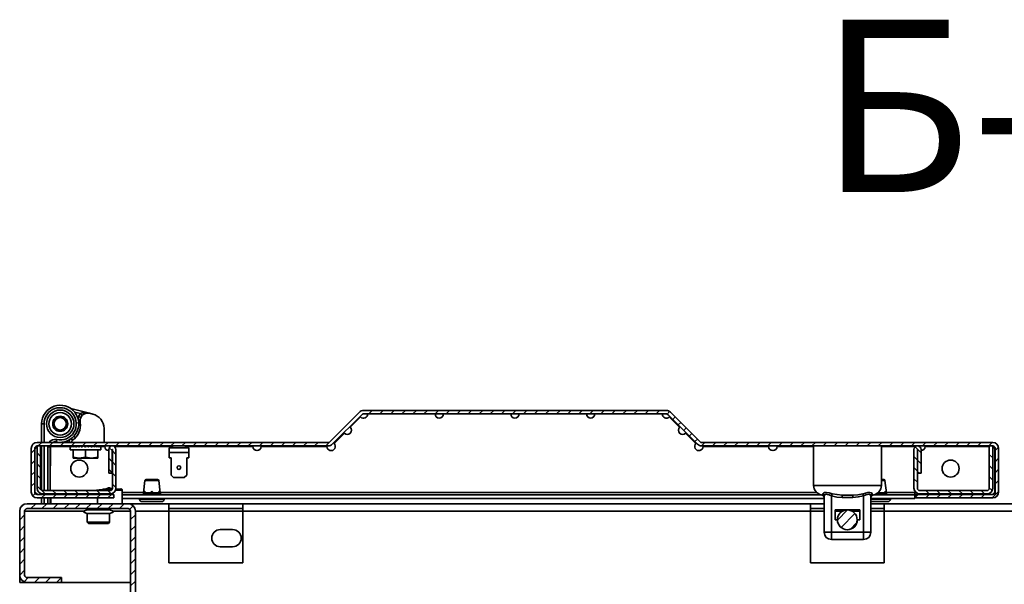
# Model space of a CAD drawing. Units: millimetres. Extents: x -5696 to -2547, y -1301 to 2755.
# Drawn here: x -3937 to -3537, y 150 to 379 of the extents above; entities that cross this region are included whole.
import ezdxf

# ---------------------------------------------------------------- set-up
doc = ezdxf.new("R2010")
doc.units = ezdxf.units.MM
doc.linetypes.add('SLD-Сплошная', pattern=[0])
doc.layers.add('ТЕКСТ', color=150, linetype='SLD-Сплошная')
doc.styles.add('SLDTEXTSTYLE1', font='txt', dxfattribs={"bigfont": 'bigfont'})

msp = doc.modelspace()

# ---------------------------------------------------------------- hatches: boundary and pattern name
at = {"layer": 'ТЕКСТ', "linetype": 'SLD-Сплошная', "lineweight": 18}
h = msp.add_hatch(dxfattribs=at)
h.set_pattern_fill('ANSI31', color=256, angle=3e-322, style=0)
edge = h.paths.add_edge_path(flags=0)
edge.add_line((-3929.92, 184.85), (-3898.72, 184.85))
edge.add_line((-3898.72, 184.85), (-3898.72, 186.25))
edge.add_line((-3898.72, 186.25), (-3929.92, 186.25))
edge.add_arc((-3929.92, 187.25), 1, 180, 270, ccw=False)
edge.add_line((-3930.92, 187.25), (-3930.92, 204.95))
edge.add_arc((-3929.92, 204.95), 1, 90, 180, ccw=False)
edge.add_line((-3929.92, 205.95), (-3811.73, 205.95))
edge.add_arc((-3811.73, 208.35), 2.4, 270, 315)
edge.add_line((-3810.04, 206.66), (-3798.03, 218.66))
edge.add_arc((-3797.33, 217.95), 1, 90, 135, ccw=False)
edge.add_line((-3797.33, 218.95), (-3674.31, 218.95))
edge.add_arc((-3674.31, 217.95), 1, 45, 90, ccw=False)
edge.add_line((-3673.61, 218.66), (-3661.6, 206.66))
edge.add_arc((-3659.91, 208.35), 2.4, 225, 270)
edge.add_line((-3659.91, 205.95), (-3541.72, 205.95))
edge.add_arc((-3541.72, 204.95), 1, 0, 90, ccw=False)
edge.add_line((-3540.72, 204.95), (-3540.72, 187.25))
edge.add_arc((-3541.72, 187.25), 1, 270, 360, ccw=False)
edge.add_line((-3541.72, 186.25), (-3572.92, 186.25))
edge.add_line((-3572.92, 186.25), (-3572.92, 184.85))
edge.add_line((-3572.92, 184.85), (-3541.72, 184.85))
edge.add_arc((-3541.72, 187.25), 2.4, 270, 360)
edge.add_line((-3539.32, 187.25), (-3539.32, 204.95))
edge.add_arc((-3541.72, 204.95), 2.4, 0, 90)
edge.add_line((-3541.72, 207.35), (-3659.91, 207.35))
edge.add_arc((-3659.91, 208.35), 1, 225, 270, ccw=False)
edge.add_line((-3660.61, 207.65), (-3672.62, 219.65))
edge.add_arc((-3674.31, 217.95), 2.4, 45, 90)
edge.add_line((-3674.31, 220.35), (-3797.33, 220.35))
edge.add_arc((-3797.33, 217.95), 2.4, 90, 135)
edge.add_line((-3799.02, 219.65), (-3811.03, 207.65))
edge.add_arc((-3811.73, 208.35), 1, 270, 315, ccw=False)
edge.add_line((-3811.73, 207.35), (-3929.92, 207.35))
edge.add_arc((-3929.92, 204.95), 2.4, 90, 180)
edge.add_line((-3932.32, 204.95), (-3932.32, 187.25))
edge.add_arc((-3929.92, 187.25), 2.4, 180, 270)
h = msp.add_hatch(dxfattribs=at)
h.set_pattern_fill('ANSI31', color=256, angle=90, style=0)
edge = h.paths.add_edge_path(flags=0)
edge.add_arc((-3900.32, 188.85), 2.4, 270, 360)
edge.add_line((-3897.92, 188.85), (-3897.92, 204.5))
edge.add_arc((-3899.37, 204.5), 1.45, 0, 180)
edge.add_line((-3900.82, 204.5), (-3900.82, 194.95))
edge.add_line((-3900.82, 194.95), (-3899.42, 194.95))
edge.add_line((-3899.42, 194.95), (-3899.42, 204.5))
edge.add_arc((-3899.37, 204.5), 0.05, 0, 180, ccw=False)
edge.add_line((-3899.32, 204.5), (-3899.32, 188.85))
edge.add_arc((-3900.32, 188.85), 1, -90, 0, ccw=False)
edge.add_line((-3900.32, 187.85), (-3927.52, 187.85))
edge.add_arc((-3927.52, 188.85), 1, 180, 270, ccw=False)
edge.add_line((-3928.52, 188.85), (-3928.52, 205.95))
edge.add_line((-3928.52, 205.95), (-3929.92, 205.95))
edge.add_line((-3929.92, 205.95), (-3929.92, 188.85))
edge.add_arc((-3927.52, 188.85), 2.4, 180, 270)
edge.add_line((-3927.52, 186.45), (-3900.32, 186.45))
h = msp.add_hatch(dxfattribs=at)
h.set_pattern_fill('ANSI31', color=256, angle=90, style=0)
edge = h.paths.add_edge_path(flags=0)
edge.add_line((-3573.72, 204.5), (-3573.72, 188.85))
edge.add_arc((-3571.32, 188.85), 2.4, 180, 270)
edge.add_line((-3571.32, 186.45), (-3544.12, 186.45))
edge.add_arc((-3544.12, 188.85), 2.4, 270, 360)
edge.add_line((-3541.72, 188.85), (-3541.72, 205.95))
edge.add_line((-3541.72, 205.95), (-3543.12, 205.95))
edge.add_line((-3543.12, 205.95), (-3543.12, 188.85))
edge.add_arc((-3544.12, 188.85), 1, 270, 360, ccw=False)
edge.add_line((-3544.12, 187.85), (-3571.32, 187.85))
edge.add_arc((-3571.32, 188.85), 1, 180, 270, ccw=False)
edge.add_line((-3572.32, 188.85), (-3572.32, 204.5))
edge.add_arc((-3572.27, 204.5), 0.05, 0, 180, ccw=False)
edge.add_line((-3572.22, 204.5), (-3572.22, 194.95))
edge.add_line((-3572.22, 194.95), (-3570.82, 194.95))
edge.add_line((-3570.82, 194.95), (-3570.82, 204.5))
edge.add_arc((-3572.27, 204.5), 1.45, 360, 540)
h = msp.add_hatch(dxfattribs=at)
h.set_pattern_fill('ANSI31', color=256, angle=3e-322, style=0)
edge = h.paths.add_edge_path(flags=0)
edge.add_arc((-3893.02, 100.5), 3, 270, 360)
edge.add_line((-3890.02, 100.5), (-3890.02, 179.5))
edge.add_arc((-3893.02, 179.5), 3, 0, 90)
edge.add_line((-3893.02, 182.5), (-3934.02, 182.5))
edge.add_arc((-3934.02, 179.5), 3, 90, 180)
edge.add_line((-3937.02, 179.5), (-3937.02, 153.5))
edge.add_arc((-3934.02, 153.5), 3, 180, 270)
edge.add_line((-3934.02, 150.5), (-3920.02, 150.5))
edge.add_line((-3920.02, 150.5), (-3920.02, 152.5))
edge.add_line((-3920.02, 152.5), (-3934.02, 152.5))
edge.add_arc((-3934.02, 153.5), 1, 180, 270, ccw=False)
edge.add_line((-3935.02, 153.5), (-3935.02, 179.5))
edge.add_arc((-3934.02, 179.5), 1, 90, 180, ccw=False)
edge.add_line((-3934.02, 180.5), (-3893.02, 180.5))
edge.add_arc((-3893.02, 179.5), 1, 0, 90, ccw=False)
edge.add_line((-3892.02, 179.5), (-3892.02, 100.5))
edge.add_arc((-3893.02, 100.5), 1, 270, 360, ccw=False)
edge.add_line((-3893.02, 99.5), (-3933.02, 99.5))
edge.add_line((-3933.02, 99.5), (-3933.02, 97.5))
edge.add_line((-3933.02, 97.5), (-3893.02, 97.5))
h = msp.add_hatch(dxfattribs=at)
h.set_pattern_fill('ANSI31', color=256, angle=3e-322, style=0)
edge = h.paths.add_edge_path(flags=0)
edge.add_arc((-3600.82, 175.95), 4, 0, 360)

# ---------------------------------------------------------------- linework, layer by layer
at = {"color": 7, "linetype": 'SLD-Сплошная', "lineweight": 35}
for p, q in [((-3916.21, 221.12), (-3908.7, 219.24)), ((-3674.31, 220.35), (-3797.33, 220.35)), ((-3914.71, 219.71), (-3912.3, 219.11)), ((-3913.38, 216.95), (-3913.09, 217.95)), ((-3913.09, 217.95), (-3912.3, 219.11)), ((-3912.17, 217.54), (-3913.09, 217.95)), ((-3912.3, 219.11), (-3911.59, 218.42)), ((-3908.7, 219.24), (-3907.32, 218.9)), ((-3799.02, 219.65), (-3811.03, 207.65)), ((-3798.03, 218.66), (-3810.04, 206.66)), ((-3798.52, 217.75), (-3802.72, 213.56)), ((-3674.31, 218.95), (-3797.33, 218.95)), ((-3661.6, 206.66), (-3673.61, 218.66)), ((-3668.92, 213.56), (-3673.12, 217.75)), ((-3660.61, 207.65), (-3672.62, 219.65)), ((-3928.12, 214.95), (-3928.12, 207.35)), ((-3928.12, 214.95), (-3927.12, 214.95)), ((-3927.12, 207.35), (-3927.12, 214.95)), ((-3902.77, 213.08), (-3902.77, 207.35)), ((-3922.19, 207.58), (-3921.98, 208.56)), ((-3915.01, 209.85), (-3914.41, 209.25)), ((-3805.12, 211.15), (-3809.32, 206.96)), ((-3662.32, 206.96), (-3666.52, 211.15)), ((-3932.32, 204.95), (-3932.32, 187.25)), ((-3930.92, 204.95), (-3930.92, 187.25)), ((-3929.92, 205.65), (-3930.82, 204.75)), ((-3930.82, 204.75), (-3930.82, 187.25)), ((-3811.73, 207.35), (-3929.92, 207.35)), ((-3929.92, 205.95), (-3929.92, 188.85)), ((-3928.52, 205.95), (-3929.92, 205.95)), ((-3811.73, 205.95), (-3929.92, 205.95)), ((-3928.52, 205.95), (-3928.52, 188.85)), ((-3928.12, 205.75), (-3928.52, 205.75)), ((-3928.12, 205.95), (-3928.12, 188.05)), ((-3927.12, 187.85), (-3927.12, 205.95)), ((-3925.58, 205.95), (-3925.62, 205.63)), ((-3925.62, 205.63), (-3924.62, 205.63)), ((-3925.62, 205.63), (-3925.62, 187.85)), ((-3924.62, 205.63), (-3924.59, 205.95)), ((-3924.62, 205.63), (-3924.62, 187.85)), ((-3924.62, 205.62), (-3924.55, 205.62)), ((-3924.57, 205.35), (-3924.55, 205.62)), ((-3924.57, 197.95), (-3924.57, 205.35)), ((-3924.55, 205.62), (-3924.45, 205.95)), ((-3916.57, 205.75), (-3924.51, 205.75)), ((-3916.57, 205.89), (-3916.57, 204.45)), ((-3916.57, 204.45), (-3905.59, 204.45)), ((-3915.32, 204.45), (-3915.32, 201.4)), ((-3914, 205.95), (-3913.72, 205.92)), ((-3913.83, 205.95), (-3913.84, 205.93)), ((-3913.13, 205.95), (-3912.6, 205.86)), ((-3912.53, 205.95), (-3912.6, 205.86)), ((-3912.6, 205.86), (-3912.59, 205.86)), ((-3912.13, 205.95), (-3911.79, 205.86)), ((-3911.72, 205.95), (-3911.79, 205.86)), ((-3911.79, 205.86), (-3911.48, 205.65)), ((-3910.32, 205.45), (-3911.06, 205.95)), ((-3910.85, 205.95), (-3910.92, 205.86)), ((-3909.96, 205.95), (-3910.32, 205.45)), ((-3910.32, 204.45), (-3910.32, 201.4)), ((-3909.08, 205.95), (-3909.3, 205.65)), ((-3909.08, 205.95), (-3909.14, 205.86)), ((-3908.87, 205.95), (-3909.14, 205.86)), ((-3908.33, 205.85), (-3908.26, 205.95)), ((-3908.25, 205.95), (-3908.31, 205.86)), ((-3907.84, 205.95), (-3908.31, 205.86)), ((-3906.93, 205.95), (-3907.22, 205.91)), ((-3906.16, 205.95), (-3906.2, 205.95)), ((-3906.17, 205.95), (-3906.17, 205.95)), ((-3905.59, 204.45), (-3904.07, 204.45)), ((-3905.32, 204.45), (-3905.32, 201.4)), ((-3904.07, 204.45), (-3904.07, 205.89)), ((-3902.45, 205.75), (-3904.07, 205.75)), ((-3900.82, 204.5), (-3900.82, 194.95)), ((-3899.42, 204.5), (-3899.42, 194.95)), ((-3899.32, 188.85), (-3899.32, 204.5)), ((-3874.9, 205.75), (-3898.64, 205.75)), ((-3897.92, 188.85), (-3897.92, 204.5)), ((-3876.32, 205.15), (-3868.32, 205.15)), ((-3876.32, 205.15), (-3876.32, 203.35)), ((-3874.76, 205.95), (-3875.32, 205.15)), ((-3869.32, 205.15), (-3869.88, 205.95)), ((-3869.08, 205.15), (-3868.97, 205.75)), ((-3842.3, 205.75), (-3868.97, 205.75)), ((-3868.32, 205.15), (-3868.32, 203.35)), ((-3812.22, 205.75), (-3838.9, 205.75)), ((-3541.72, 207.35), (-3659.91, 207.35)), ((-3541.72, 205.95), (-3659.91, 205.95)), ((-3632.75, 205.75), (-3659.42, 205.75)), ((-3614.47, 205.75), (-3629.35, 205.75)), ((-3614.47, 205.95), (-3614.47, 189.95)), ((-3586.97, 189.95), (-3586.97, 205.95)), ((-3573.01, 205.75), (-3586.97, 205.75)), ((-3573.72, 204.5), (-3573.72, 188.85)), ((-3572.32, 204.5), (-3572.32, 188.85)), ((-3572.22, 194.95), (-3572.22, 204.5)), ((-3570.82, 194.95), (-3570.82, 204.5)), ((-3543.12, 205.75), (-3569.2, 205.75)), ((-3543.12, 188.85), (-3543.12, 205.95)), ((-3541.72, 205.95), (-3543.12, 205.95)), ((-3541.72, 188.85), (-3541.72, 205.95)), ((-3540.82, 204.75), (-3541.72, 205.65)), ((-3540.82, 187.25), (-3540.82, 204.75)), ((-3540.72, 187.25), (-3540.72, 204.95)), ((-3539.32, 187.25), (-3539.32, 204.95)), ((-3912.82, 200.95), (-3915.32, 201.4)), ((-3915.32, 201.4), (-3915.32, 201.01)), ((-3915.32, 201.01), (-3915.22, 200.95)), ((-3915.22, 200.95), (-3912.82, 200.95)), ((-3910.32, 201.4), (-3912.82, 200.95)), ((-3912.82, 200.95), (-3907.82, 200.95)), ((-3907.82, 200.95), (-3910.32, 201.4)), ((-3905.32, 201.4), (-3907.82, 200.95)), ((-3907.82, 200.95), (-3905.42, 200.95)), ((-3905.42, 200.95), (-3905.32, 201.01)), ((-3905.32, 201.01), (-3905.32, 201.4)), ((-3876.32, 203.35), (-3868.32, 203.35)), ((-3876.32, 203.35), (-3876.32, 201.15)), ((-3875.47, 201.15), (-3876.32, 201.15)), ((-3875.47, 194.15), (-3875.47, 201.15)), ((-3868.32, 201.15), (-3869.17, 201.15)), ((-3869.17, 201.15), (-3869.17, 194.15)), ((-3868.32, 203.35), (-3868.32, 201.15)), ((-3924.62, 197.95), (-3924.57, 197.95)), ((-3900.82, 194.95), (-3899.42, 194.95)), ((-3885.63, 192.35), (-3883.32, 192.35)), ((-3883.32, 192.35), (-3881.01, 192.35)), ((-3875.47, 194.15), (-3874.47, 193.15)), ((-3874.47, 193.15), (-3870.17, 193.15)), ((-3870.17, 193.15), (-3869.17, 194.15)), ((-3586.97, 192.35), (-3586.01, 192.35)), ((-3572.22, 194.95), (-3570.82, 194.95)), ((-3905.43, 188.01), (-3906.74, 187.85)), ((-3905.31, 188.03), (-3905.79, 187.97)), ((-3905.3, 188.03), (-3905.79, 187.97)), ((-3905.43, 188.01), (-3905.41, 187.85)), ((-3902.93, 188.25), (-3903.52, 188.21)), ((-3898.05, 187.95), (-3898.06, 188.05)), ((-3895.88, 188.5), (-3897.96, 188.46)), ((-3886.12, 191.91), (-3886.73, 186.96)), ((-3883.32, 191.91), (-3886.12, 191.91)), ((-3880.52, 191.91), (-3883.32, 191.91)), ((-3879.91, 186.96), (-3880.52, 191.91)), ((-3614.47, 189.95), (-3586.97, 189.95)), ((-3585.52, 191.91), (-3586.97, 191.91)), ((-3584.91, 186.96), (-3585.52, 191.91)), ((-3930.82, 187.25), (-3929.82, 186.25)), ((-3929.92, 186.25), (-3898.72, 186.25)), ((-3929.92, 184.85), (-3898.72, 184.85)), ((-3928.12, 186.53), (-3928.12, 186.25)), ((-3928.12, 184.85), (-3928.12, 182.5)), ((-3927.52, 187.85), (-3900.32, 187.85)), ((-3927.52, 186.45), (-3900.32, 186.45)), ((-3927.12, 186.25), (-3927.12, 186.45)), ((-3927.12, 182.5), (-3927.12, 184.85)), ((-3925.62, 186.45), (-3925.62, 186.25)), ((-3925.62, 184.85), (-3925.62, 182.5)), ((-3924.62, 186.45), (-3924.62, 186.25)), ((-3924.62, 184.85), (-3924.62, 182.5)), ((-3924.42, 182.5), (-3924.42, 184.85)), ((-3912.85, 186.25), (-3911.94, 186.45)), ((-3905.37, 186.45), (-3905.37, 186.25)), ((-3905.37, 184.85), (-3905.37, 182.5)), ((-3900.26, 187.89), (-3900.96, 187.85)), ((-3898.72, 184.85), (-3898.72, 186.25)), ((-3895.37, 182.5), (-3895.37, 188)), ((-3886.72, 187.05), (-3895.37, 187.05)), ((-3895.37, 186.05), (-3611.36, 186.05)), ((-3895.37, 184.65), (-3610.22, 184.65)), ((-3888.32, 184.65), (-3888.32, 184.35)), ((-3888.32, 184.35), (-3878.32, 184.35)), ((-3886.77, 186.35), (-3886.77, 186.05)), ((-3886.49, 186.35), (-3886.77, 186.35)), ((-3886.73, 186.96), (-3886.46, 186.96)), ((-3886.46, 186.96), (-3886.49, 186.35)), ((-3886.49, 186.35), (-3886.49, 186.05)), ((-3886.49, 186.35), (-3886.09, 186.35)), ((-3886.09, 186.35), (-3886.09, 186.05)), ((-3883.72, 186.35), (-3886.09, 186.35)), ((-3886.06, 186.96), (-3883.72, 186.96)), ((-3883.72, 186.95), (-3883.72, 186.97)), ((-3883.72, 186.35), (-3883.72, 186.95)), ((-3883.72, 186.35), (-3882.92, 186.35)), ((-3883.72, 186.35), (-3883.72, 186.05)), ((-3882.92, 186.95), (-3882.92, 186.97)), ((-3882.92, 186.96), (-3880.58, 186.96)), ((-3882.92, 186.35), (-3882.92, 186.95)), ((-3882.92, 186.35), (-3882.92, 186.05)), ((-3880.55, 186.35), (-3882.92, 186.35)), ((-3880.55, 186.35), (-3880.55, 186.05)), ((-3880.55, 186.35), (-3880.15, 186.35)), ((-3880.19, 186.96), (-3879.91, 186.96)), ((-3880.15, 186.35), (-3880.18, 186.96)), ((-3880.15, 186.05), (-3880.15, 186.35)), ((-3879.87, 186.35), (-3880.15, 186.35)), ((-3613.23, 187.05), (-3879.92, 187.05)), ((-3879.87, 186.05), (-3879.87, 186.35)), ((-3878.32, 184.35), (-3878.32, 184.65)), ((-3611.03, 186.03), (-3611.07, 186)), ((-3610.22, 170.95), (-3610.22, 185.68)), ((-3607.22, 185.68), (-3606.95, 186.54)), ((-3607.22, 185.68), (-3607.22, 170.95)), ((-3602.91, 185.05), (-3602.87, 186.03)), ((-3598.53, 185.05), (-3598.57, 186.03)), ((-3594.22, 185.68), (-3594.49, 186.54)), ((-3594.22, 170.95), (-3594.22, 185.68)), ((-3591.22, 185.68), (-3591.22, 170.95)), ((-3591.22, 184.65), (-3573.32, 184.65)), ((-3591.22, 184.35), (-3583.32, 184.35)), ((-3590.41, 186.03), (-3590.37, 186)), ((-3590.08, 186.05), (-3573.32, 186.05)), ((-3588.72, 186.35), (-3589.24, 186.35)), ((-3588.72, 186.35), (-3588.72, 186.65)), ((-3588.72, 186.35), (-3587.92, 186.35)), ((-3588.72, 186.35), (-3588.72, 186.05)), ((-3587.92, 186.95), (-3587.92, 186.97)), ((-3587.92, 186.96), (-3585.58, 186.96)), ((-3587.92, 186.35), (-3587.92, 186.95)), ((-3587.92, 186.35), (-3587.92, 186.05)), ((-3585.55, 186.35), (-3587.92, 186.35)), ((-3585.55, 186.35), (-3585.55, 186.05)), ((-3585.55, 186.35), (-3585.15, 186.35)), ((-3585.19, 186.96), (-3584.91, 186.96)), ((-3585.15, 186.35), (-3585.18, 186.96)), ((-3585.15, 186.05), (-3585.15, 186.35)), ((-3584.87, 186.35), (-3585.15, 186.35)), ((-3573.32, 187.05), (-3584.92, 187.05)), ((-3584.87, 186.05), (-3584.87, 186.35)), ((-3583.32, 184.35), (-3583.32, 184.65)), ((-3573.32, 186.05), (-3573.32, 187.05)), ((-3572.91, 187.05), (-3573.32, 187.05)), ((-3573.32, 186.05), (-3573.32, 184.65)), ((-3572.92, 186.25), (-3572.92, 184.85)), ((-3541.72, 186.25), (-3572.92, 186.25)), ((-3541.72, 184.85), (-3572.92, 184.85)), ((-3572.32, 186.25), (-3572.32, 186.67)), ((-3571.32, 187.85), (-3544.12, 187.85)), ((-3571.32, 186.45), (-3544.12, 186.45)), ((-3541.82, 186.25), (-3540.82, 187.25)), ((-3934.02, 182.5), (-3893.02, 182.5)), ((-3934.02, 180.5), (-3893.02, 180.5)), ((-3909.57, 180.5), (-3909.57, 180)), ((-3909.57, 180), (-3900.47, 180)), ((-3900.47, 180), (-3900.47, 180.5)), ((-3876.42, 182.5), (-3893.02, 182.5)), ((-3879.32, 183.35), (-3887.32, 183.35)), ((-3876.42, 179.5), (-3876.42, 182.5)), ((-3846.42, 182.5), (-3876.42, 182.5)), ((-3846.42, 180.5), (-3876.42, 180.5)), ((-3846.42, 182.5), (-3846.42, 179.5)), ((-3615.77, 182.5), (-3846.42, 182.5)), ((-3615.77, 179.5), (-3615.77, 182.5)), ((-3610.22, 182.5), (-3615.77, 182.5)), ((-3610.22, 180.5), (-3615.77, 180.5)), ((-3584.32, 183.35), (-3591.22, 183.35)), ((-3585.77, 182.5), (-3591.22, 182.5)), ((-3585.77, 180.5), (-3591.22, 180.5)), ((-3488.27, 182.5), (-3585.77, 182.5)), ((-3585.77, 182.5), (-3585.77, 179.5)), ((-3937.02, 153.5), (-3937.02, 179.5)), ((-3935.02, 153.5), (-3935.02, 179.5)), ((-3910.84, 179.5), (-3935.02, 179.5)), ((-3909.57, 178.5), (-3909.57, 175)), ((-3909.57, 178.5), (-3900.47, 178.5)), ((-3900.47, 175), (-3900.47, 178.5)), ((-3892.02, 179.5), (-3899.2, 179.5)), ((-3892.02, 179.5), (-3892.02, 100.5)), ((-3890.02, 179.5), (-3890.02, 100.5)), ((-3876.42, 179.5), (-3890.02, 179.5)), ((-3876.42, 179.5), (-3876.42, 158.5)), ((-3846.42, 179.5), (-3876.42, 179.5)), ((-3846.42, 158.5), (-3846.42, 179.5)), ((-3615.77, 179.5), (-3846.42, 179.5)), ((-3615.77, 179.5), (-3615.77, 158.5)), ((-3610.22, 179.5), (-3615.77, 179.5)), ((-3605.72, 179.95), (-3595.72, 179.95)), ((-3605.72, 175.95), (-3605.72, 179.95)), ((-3602.66, 179.5), (-3605.72, 179.5)), ((-3595.72, 179.5), (-3598.98, 179.5)), ((-3595.72, 179.95), (-3595.72, 175.95)), ((-3585.77, 179.5), (-3591.22, 179.5)), ((-3585.77, 158.5), (-3585.77, 179.5)), ((-3488.27, 179.5), (-3585.77, 179.5)), ((-3909.57, 175), (-3909.07, 174.5)), ((-3909.57, 175), (-3900.47, 175)), ((-3900.97, 174.5), (-3909.07, 174.5)), ((-3900.97, 174.5), (-3900.47, 175)), ((-3850.52, 172), (-3855.52, 172)), ((-3604.82, 175.95), (-3605.72, 175.95)), ((-3595.72, 175.95), (-3596.72, 175.95)), ((-3607.22, 170.95), (-3610.22, 170.95)), ((-3607.22, 170.95), (-3594.22, 170.95)), ((-3607.22, 170.95), (-3607.22, 167.95)), ((-3591.22, 170.95), (-3594.22, 170.95)), ((-3594.22, 170.95), (-3594.22, 167.95)), ((-3855.52, 165), (-3850.52, 165)), ((-3594.22, 167.95), (-3607.22, 167.95)), ((-3876.42, 158.5), (-3846.42, 158.5)), ((-3615.77, 158.5), (-3585.77, 158.5)), ((-3937.02, 150.5), (-3937.02, 153.5)), ((-3934.02, 152.5), (-3920.02, 152.5)), ((-3920.02, 150.5), (-3920.02, 152.5)), ((-3934.02, 150.5), (-3937.02, 150.5)), ((-3934.02, 150.5), (-3920.02, 150.5)), ((-3892.02, 150.5), (-3920.02, 150.5))]:
    msp.add_line(p, q, dxfattribs=at)
at = {"color": 7, "linetype": 'SLD-Сплошная', "lineweight": 35, "flags": 128}
for points in [[(-3921.9, 217.13), (-3921.27, 217.41), (-3921.26, 217.41)], [(-3919.57, 217.3), (-3919.56, 217.29), (-3919.24, 217.13)], [(-3899.51, 188.53), (-3899.88, 188.67), (-3900.47, 188.88), (-3900.7, 188.91), (-3900.88, 188.89), (-3901.44, 188.73), (-3901.96, 188.58), (-3902.95, 188.36), (-3903.94, 188.19), (-3905.31, 188.03)], [(-3901.06, 188.46), (-3901.06, 188.47), (-3901.19, 188.44), (-3901.47, 188.39), (-3902.1, 188.31), (-3902.93, 188.25)], [(-3914.44, 186.45), (-3914.7, 186.39), (-3915.27, 186.25)], [(-3895.37, 188), (-3895.53, 187.99), (-3896.03, 187.99), (-3896.87, 187.97), (-3898.05, 187.95)], [(-3886.05, 186.97), (-3886.05, 187.12), (-3886.08, 187.27), (-3886.14, 187.37), (-3886.2, 187.41), (-3886.27, 187.4), (-3886.32, 187.36), (-3886.37, 187.28), (-3886.42, 187.17), (-3886.45, 187.02), (-3886.45, 186.97)], [(-3882.92, 186.97), (-3882.95, 187.12), (-3883.02, 187.27), (-3883.14, 187.37), (-3883.27, 187.41), (-3883.4, 187.4), (-3883.51, 187.36), (-3883.6, 187.28), (-3883.68, 187.17), (-3883.72, 187.02), (-3883.72, 186.97)], [(-3880.19, 186.97), (-3880.21, 187.12), (-3880.26, 187.27), (-3880.32, 187.37), (-3880.39, 187.41), (-3880.45, 187.4), (-3880.51, 187.36), (-3880.55, 187.28), (-3880.58, 187.17), (-3880.59, 187.02), (-3880.59, 186.97)], [(-3611.03, 186.03), (-3610.93, 186.16), (-3610.78, 186.54)], [(-3610.78, 186.54), (-3610.53, 186.83), (-3610.05, 187.01), (-3609.26, 187.04), (-3608.14, 186.85), (-3606.95, 186.54)], [(-3607.22, 185.68), (-3608.2, 186.08), (-3608.92, 186.28), (-3609.1, 186.31), (-3609.71, 186.28), (-3609.72, 186.28), (-3610.08, 186.05), (-3610.22, 185.68)], [(-3602.91, 185.05), (-3605.07, 185.22), (-3607.22, 185.68)], [(-3606.95, 186.54), (-3604.98, 186.17), (-3602.87, 186.03)], [(-3598.53, 185.05), (-3600.72, 185.01), (-3602.91, 185.05)], [(-3602.87, 186.03), (-3600.72, 186), (-3598.57, 186.03)], [(-3598.57, 186.03), (-3596.57, 186.16), (-3594.49, 186.54)], [(-3594.22, 185.68), (-3596.33, 185.23), (-3598.53, 185.05)], [(-3594.49, 186.54), (-3593.38, 186.83), (-3592.46, 187.01), (-3591.6, 187.04), (-3590.94, 186.85), (-3590.66, 186.54)], [(-3591.22, 185.68), (-3591.38, 186.08), (-3591.75, 186.28), (-3591.88, 186.31), (-3592.55, 186.28), (-3592.56, 186.28), (-3593.31, 186.05), (-3594.22, 185.68)], [(-3590.66, 186.54), (-3590.52, 186.17), (-3590.41, 186.03)], [(-3585.19, 186.97), (-3585.21, 187.12), (-3585.26, 187.27), (-3585.32, 187.37), (-3585.39, 187.41), (-3585.45, 187.4), (-3585.51, 187.36), (-3585.55, 187.28), (-3585.58, 187.17), (-3585.59, 187.02), (-3585.59, 186.97)], [(-3909.57, 180), (-3910.66, 179.63), (-3910.93, 179.44), (-3910.98, 179.38), (-3911.01, 179.32), (-3911.02, 179.25), (-3911.01, 179.19), (-3910.98, 179.13), (-3910.93, 179.07), (-3910.66, 178.88), (-3909.57, 178.5)], [(-3900.47, 178.5), (-3899.38, 178.88), (-3899.11, 179.07), (-3899.06, 179.13), (-3899.03, 179.19), (-3899.02, 179.25), (-3899.03, 179.32), (-3899.06, 179.38), (-3899.11, 179.44), (-3899.38, 179.63), (-3900.47, 180)]]:
    msp.add_lwpolyline(points, dxfattribs=at)
at = {"color": 7, "linetype": 'SLD-Сплошная', "lineweight": 35}
for centre, radius in [((-3920.57, 214.95), 5.6), ((-3920.57, 214.95), 4.6), ((-3920.57, 214.95), 3.05), ((-3920.57, 214.95), 2.55), ((-3912.82, 196.75), 3.45), ((-3558.82, 196.75), 3.45), ((-3872.32, 197.15), 0.75), ((-3600.82, 175.95), 4)]:
    msp.add_circle(centre, radius, dxfattribs=at)
for centre, radius, start, end in [((-3920.57, 214.95), 7.55, 257.6044, 180), ((-3920.57, 214.95), 6.55, 257.6044, 180), ((-3797.33, 217.95), 2.4, 90, 135), ((-3674.31, 217.95), 2.4, 45, 90), ((-3908.51, 215.93), 4, 156.2263, 186.468), ((-3910.51, 214.9), 4.58, 75.0704, 113.0804), ((-3909.43, 216.33), 3, 76, 156.2263), ((-3908.77, 213.08), 6, 0, 76), ((-3797.32, 218.95), 1.7, 225, 0), ((-3797.33, 217.95), 1, 90, 135), ((-3766.57, 218.95), 1.7, 180, 0), ((-3735.82, 218.95), 1.7, 180, 0), ((-3705.07, 218.95), 1.7, 180, 360), ((-3674.32, 218.95), 1.7, 180, 315), ((-3674.31, 217.95), 1, 45, 90), ((-3919.37, 214.19), 7, 302.3456, 10.6191), ((-3900.03, 131.17), 85.22, 98.4025, 99.0752), ((-3803.92, 212.35), 1.7, 225, 45), ((-3667.72, 212.35), 1.7, 135, 315), ((-3922.67, 205.78), 2.86, 76.0226, 146.6466), ((-3915.65, 207.98), 1.21, 145.3182, 211.4791), ((-3921.7, 205.21), 6.8, 26.8012, 33.261), ((-3915.35, 207.85), 0.5, 122.3456, 270), ((-3929.92, 204.95), 2.4, 90, 180), ((-3929.92, 204.95), 1, 90, 180), ((-3922.62, 205.63), 2, 77.6044, 120.2666), ((-3900.75, 205.75), 1.7, 180, 267.4714), ((-3899.37, 204.5), 1.45, 0, 180), ((-3899.37, 204.5), 0.05, 0, 180), ((-3840.6, 205.75), 1.7, 180, 0), ((-3810.52, 205.75), 1.7, 180, 45), ((-3811.73, 208.35), 1, 270, 315), ((-3811.73, 208.35), 2.4, 270, 315), ((-3661.12, 205.75), 1.7, 135, 0), ((-3659.91, 208.35), 2.4, 225, 270), ((-3659.91, 208.35), 1, 225, 270), ((-3631.05, 205.75), 1.7, 180, 0), ((-3572.27, 204.5), 1.45, 0, 180), ((-3572.27, 204.5), 0.05, 0, 180), ((-3570.9, 205.75), 1.7, 272.5286, 360), ((-3541.72, 204.95), 2.4, 0, 90), ((-3541.72, 204.95), 1, 0, 90), ((-3885.63, 191.85), 0.5, 90, 172.9987), ((-3881.01, 191.85), 0.5, 7.0013, 90), ((-3586.01, 191.85), 0.5, 7.0013, 90), ((-3927.52, 188.85), 2.4, 180, 270), ((-3927.52, 188.85), 1, 180, 270), ((-3897.57, 118.34), 70.11, 91.5053, 96.429), ((-3900.32, 188.85), 1, 270, 0), ((-3900.32, 188.85), 2.4, 270, 0), ((-3895.87, 188), 0.5, 0, 90.9401), ((-3610.47, 189.95), 4, 180, 261.3781), ((-3590.97, 189.95), 4, 278.6086, 0), ((-3571.32, 188.85), 2.4, 180, 270), ((-3571.32, 188.85), 1, 180, 270), ((-3544.12, 188.85), 1, 270, 0), ((-3544.12, 188.85), 2.4, 270, 0), ((-3929.92, 187.25), 2.4, 180, 270), ((-3929.92, 187.25), 1, 180, 270), ((-3887.32, 184.35), 1, 180, 270), ((-3881.77, 186.35), 5, 172.9987, 180), ((-3886.27, 185.73), 1.24, 80.181, 98.8102), ((-3880.35, 186.35), 5.74, 173.9326, 180.0022), ((-3884.94, 186.84), 1.12, 173.2558, 173.9293), ((-3883.32, 181.72), 5.25, 85.6281, 94.3719), ((-3881.7, 186.84), 1.12, 6.0707, 6.7442), ((-3880.37, 185.73), 1.24, 81.1905, 99.8186), ((-3886.29, 186.35), 5.74, 359.9978, 6.0674), ((-3884.87, 186.35), 5, 0, 7.0013), ((-3879.32, 184.35), 1, 270, 0), ((-3611.22, 185.01), 1, 0, 81.3802), ((-3611.22, 185.05), 0.999, 0.0178, 79.0052), ((-3611.17, 185.67), 0.95, 0.6515, 65.6539), ((-3590.27, 185.67), 0.95, 114.3461, 179.3485), ((-3590.22, 185.05), 0.999, 100.9948, 179.9822), ((-3590.22, 185.01), 1, 98.6004, 180), ((-3588.31, 182.03), 4.94, 85.532, 90.0199), ((-3588.32, 187), 0.398, 356.009, 44.1875), ((-3586.7, 186.84), 1.12, 6.0707, 6.7442), ((-3585.37, 185.73), 1.24, 81.1905, 99.8186), ((-3591.29, 186.35), 5.74, 359.9978, 6.0674), ((-3589.87, 186.35), 5, 0, 7.0013), ((-3584.32, 184.35), 1, 270, 0), ((-3541.72, 187.25), 2.4, 270, 0), ((-3541.72, 187.25), 1, 270, 0), ((-3934.02, 179.5), 3, 90, 180), ((-3934.02, 179.5), 1, 90, 180), ((-3893.02, 179.5), 3, 0, 90), ((-3893.02, 179.5), 1, 0, 90), ((-3855.52, 168.5), 3.5, 90, 270), ((-3850.52, 168.5), 3.5, 270, 90), ((-3600.72, 175.95), 4, 269.2838, 0), ((-3607.22, 170.95), 3, 180, 270), ((-3594.22, 170.95), 3, 270, 0), ((-3934.02, 153.5), 3, 180, 270), ((-3934.02, 153.5), 1, 180, 270)]:
    msp.add_arc(centre, radius, start, end, dxfattribs=at)
for major_axis, ratio, start_param, end_param in [((6.23, -0.79), 0.664848, 3.211837, 3.330722), ((1.34, 8.55), 0.714054, 1.624205, 1.682361), ((6.13, -2.07), 0.599208, 3.537032, 3.655916), ((3.33, 8.34), 0.634095, 1.7608, 1.818956), ((6.08, -2.9), 0.503102, 3.782127, 3.901011), ((4.49, 8.27), 0.525577, 1.790521, 1.848677), ((6.1, -3.44), 0.399501, 3.977496, 4.09638), ((5.21, 8.33), 0.413937, 1.766218, 1.824374), ((6.15, -3.8), 0.296438, 4.146479, 4.265364), ((5.7, 8.42), 0.305615, 1.716374, 1.77453), ((6.2, -4.04), 0.195788, 4.301433, 4.420317), ((6.01, 8.52), 0.201248, 1.653717, 1.711873), ((6.24, -4.17), 0.097299, 4.449056, 4.567941), ((6.19, 8.58), 0.099854, 1.584565, 1.642721), ((6.24, -4.17), 0.097299, 1.426348, 1.545233), ((6.19, 8.58), 0.099854, 4.784314, 4.84247), ((6.2, -4.04), 0.195788, 1.278725, 1.397609), ((6.01, 8.52), 0.201248, 4.853466, 4.911622), ((6.15, -3.8), 0.296438, 1.123772, 1.242656), ((5.7, 8.42), 0.305615, 4.916122, 4.974279), ((6.1, -3.44), 0.399501, 0.954788, 1.073672), ((5.21, 8.33), 0.413937, 4.965967, 5.024123), ((6.08, -2.9), 0.503102, 0.759419, 0.878303), ((4.49, 8.27), 0.525577, 4.99027, 5.048426), ((6.13, -2.07), 0.599208, 0.514324, 0.633208), ((3.33, 8.34), 0.634095, 4.960549, 5.018705), ((6.23, -0.79), 0.664848, 0.18913, 0.308014), ((1.34, 8.55), 0.714054, 4.823954, 4.88211)]:
    msp.add_ellipse((-3910.32, 205.45), major_axis=major_axis, ratio=ratio, start_param=start_param, end_param=end_param, dxfattribs=at)

# ---------------------------------------------------------------- texts
at = {"layer": 'ТЕКСТ', "insert": (-3533.93, 379.12), "char_height": 70, "attachment_point": 2, "style": 'SLDTEXTSTYLE1'}
msp.add_mtext('Б-Б', dxfattribs=at)

doc.saveas('drawing.dxf')
